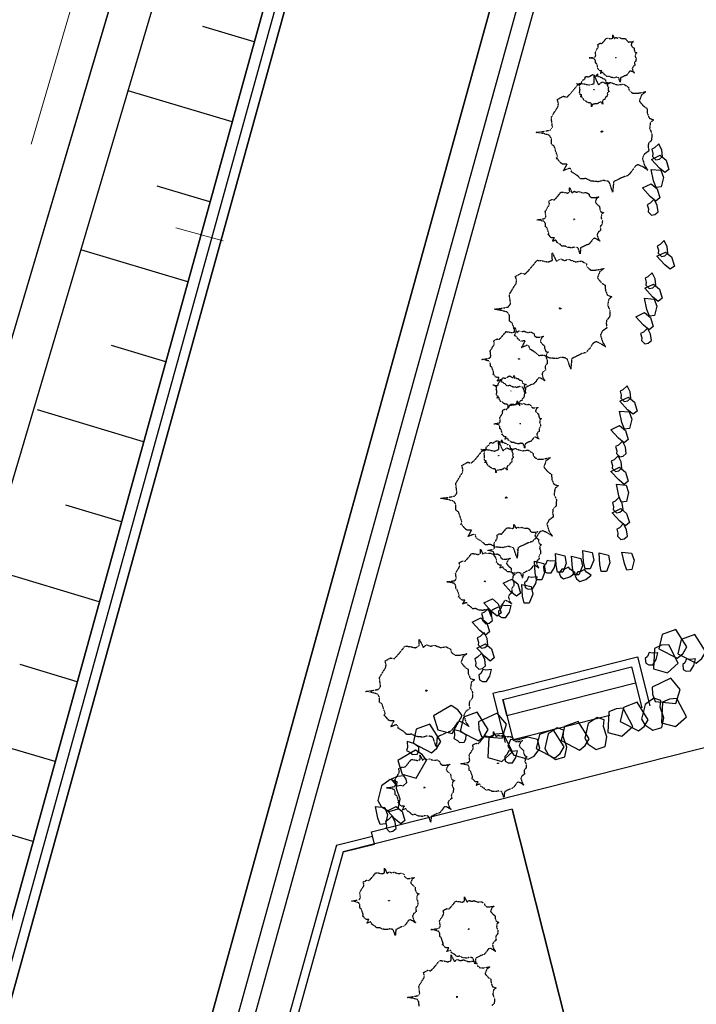
# Model space of a CAD drawing. Units: inches. Extents: x -4058121 to -1681848, y 106085 to 1792351.
# Drawn here: x -2965345 to -2949027, y 633330 to 657069 of the extents above; entities that cross this region are included whole.
import ezdxf

# ---------------------------------------------------------------- set-up
doc = ezdxf.new("R2010")
doc.units = ezdxf.units.IN
doc.header["$MEASUREMENT"] = 0
doc.linetypes.add('STYLE_02', pattern=[0.191727, 0.166702, -0.012512, 0.0005, -0.012012])
doc.layers.add('1107000', color=7, linetype='Continuous', lineweight=0)
doc.layers.add('6101990', color=7, linetype='Continuous', lineweight=0)
doc.layers.add('事業範囲', color=10, linetype='Continuous')
doc.layers.add('施設配置図', color=1, linetype='Continuous')

msp = doc.modelspace()

# ---------------------------------------------------------------- linework, layer by layer
at = {"layer": '1107000', "linetype": 'Continuous', "flags": 128}
msp.add_lwpolyline([(-2965064, 654072), (-2963662, 658871)], dxfattribs=at)
at = {"layer": '6101990', "flags": 128}
msp.add_lwpolyline([(-2960438, 651738), (-2961581, 652052)], dxfattribs=at)
at = {"layer": '事業範囲', "color": 20}
msp.add_lwpolyline([(-2921071, 773696), (-2930263, 736485), (-2943392, 720651), (-2945060, 717359), (-2960654, 665877), (-2975481, 615866), (-3005292, 565613), (-3027469, 503851), (-3051932, 467435)], dxfattribs=at)
at = {"layer": '施設配置図', "color": 0}
for p, q in [((-2951267, 685935), (-2968226, 624686)), ((-2946942, 680448), (-2962832, 623192)), ((-2946558, 680338), (-2961856, 625216)), ((-2959688, 656532), (-2960925, 656903)), ((-2960222, 654604), (-2962730, 655356)), ((-2960756, 652676), (-2962027, 653057)), ((-2961290, 650748), (-2963867, 651521)), ((-2961823, 648820), (-2963129, 649212)), ((-2962357, 646893), (-2964918, 647660)), ((-2962891, 644965), (-2964232, 645366)), ((-2963425, 643037), (-2966141, 643851)), ((-2953743, 640876), (-2950447, 641711)), ((-2950447, 641711), (-2950148, 640528)), ((-2963959, 641109), (-2965334, 641521)), ((-2953694, 640682), (-2950592, 641468)), ((-2950592, 641468), (-2950341, 640479)), ((-2956864, 637485), (-2942807, 641047)), ((-2953596, 640294), (-2950494, 641080)), ((-2953743, 640876), (-2953937, 640827)), ((-2953937, 640827), (-2953637, 639644)), ((-2953694, 640682), (-2953443, 639693)), ((-2953595, 640295), (-2953693, 640682)), ((-2953448, 639713), (-2951113, 640304)), ((-2964492, 639181), (-2967278, 640016)), ((-2953469, 638036, 0), (-2957547, 637003, 0)), ((-2953469, 638036), (-2951645, 630839)), ((-2951645, 630839, 0), (-2953469, 638036, 0)), ((-2953469, 638036, 0), (-2953469, 638036, 0)), ((-2965026, 637253), (-2966436, 637676)), ((-2956791, 637194), (-2956864, 637485)), ((-2957708, 637168), (-2961084, 625007)), ((-2957708, 637168), (-2956840, 637388)), ((-2957547, 637003), (-2956791, 637194)), ((-2956791, 637194), (-2956840, 637388)), ((-2957547, 637003), (-2960891, 624954)), ((-2957547, 637003, 0), (-2960891, 624952, 0))]:
    msp.add_line(p, q, dxfattribs=at)
at = {"layer": '施設配置図', "color": 0, "linetype": 'Continuous'}
msp.add_line((-2960995, 664726), (-2975140, 617016), dxfattribs=at)
at = {"layer": '施設配置図', "color": 0}
for points in [[(-3009404, 469293), (-3022820, 495213, -0.208542), (-3023866, 510926), (-3009405, 551198, -0.047707), (-2996801, 577966), (-2979140, 607737, 0.061878), (-2972004, 624074), (-2959696, 665590), (-2945621, 712058, -0.099869), (-2938992, 724391), (-2934929, 729291), (-2935722, 729901), (-2930263, 736485), (-2921071, 773696)], [(-3008856, 469538), (-3021142, 497045, -0.195331), (-3021601, 510411), (-3007375, 549199, -0.053998), (-2992786, 578689), (-2980192, 598454, 0.074438), (-2968486, 624758), (-2951528, 686007, -0.000002), (-2951527, 686008), (-2945016, 709526, -0.118747), (-2936434, 724996), (-2934492, 727110, 0.086601), (-2928511, 736439, 0.037263), (-2925336, 745929), (-2920145, 766401, -0.045407)], [(-2920145, 766401), (-2925336, 745929, -0.037263), (-2928511, 736439, -0.086601), (-2934492, 727110), (-2936434, 724996, 0.118747), (-2945016, 709526), (-2951527, 686008), (-2968486, 624758, -0.074438), (-2980192, 598454), (-2992786, 578689, 0.052928), (-3007375, 549199), (-3021601, 510411, 0.195331), (-3021142, 497045), (-3008856, 469538, -0.194237)], [(-2919660, 766278), (-2924852, 745806, -0.037263), (-2928050, 736246, -0.086601), (-2934124, 726772), (-2936066, 724658, 0.118747), (-2944534, 709393), (-2951046, 685874), (-2968004, 624624, -0.074438), (-2979770, 598185), (-2992364, 578420, 0.053998), (-3006906, 549027), (-3021131, 510239, 0.195331), (-3020686, 497249), (-3008399, 469742, -0.194237)], [(-3013556, 517040), (-3002427, 547385, -0.053998), (-2988341, 575857), (-2975747, 595622, 0.074438), (-2963407, 623352), (-2946449, 684601, -0.00772), (-2945166, 688971, 3.29747)], [(-2946449, 684601), (-2963407, 623352, -0.074438), (-2975747, 595622), (-2988341, 575857, 0.052922), (-3002459, 547397), (-3004150, 542687), (-3008628, 544330), (-3006905, 549027, -0.053922), (-2992364, 578420), (-2979770, 598185, 0.074447), (-2968004, 624624), (-2951046, 685874), (-2946449, 684601)]]:
    msp.add_lwpolyline(points, format="xyb", dxfattribs=at)
at = {"layer": '施設配置図', "color": 0, "linetype": 'STYLE_02'}
for points in [[(-2951044, 656702), (-2951002, 656615), (-2950965, 656642), (-2950923, 656626), (-2950884, 656638), (-2950818, 656613), (-2950758, 656621), (-2950710, 656592), (-2950704, 656561), (-2950666, 656531), (-2950608, 656533), (-2950540, 656547), (-2950582, 656514), (-2950603, 656456), (-2950565, 656409), (-2950528, 656383), (-2950525, 656334), (-2950506, 656288), (-2950461, 656272), (-2950495, 656245), (-2950502, 656186), (-2950480, 656136), (-2950484, 656073), (-2950514, 656043), (-2950517, 656009), (-2950509, 655969), (-2950554, 655935), (-2950573, 655899), (-2950553, 655828), (-2950521, 655781), (-2950569, 655813), (-2950615, 655833), (-2950644, 655819), (-2950674, 655772), (-2950714, 655727), (-2950757, 655714), (-2950854, 655667), (-2950863, 655565), (-2950894, 655659), (-2950910, 655672), (-2950957, 655680), (-2951003, 655667), (-2951075, 655674), (-2951122, 655698), (-2951176, 655695), (-2951208, 655727), (-2951263, 655761), (-2951272, 655792), (-2951289, 655797), (-2951343, 655775), (-2951307, 655840), (-2951355, 655839), (-2951374, 655856), (-2951400, 655888), (-2951414, 655893), (-2951402, 655916), (-2951434, 656014), (-2951461, 656033), (-2951461, 656087), (-2951481, 656120), (-2951542, 656138), (-2951609, 656150), (-2951552, 656156), (-2951474, 656171), (-2951451, 656201), (-2951463, 656294), (-2951438, 656336), (-2951396, 656402), (-2951392, 656431), (-2951403, 656471), (-2951345, 656503), (-2951311, 656493), (-2951278, 656524), (-2951192, 656628), (-2951146, 656624), (-2951085, 656611), (-2951043, 656627)], [(-2950970, 656165), (-2950958, 656155), (-2950977, 656151)], [(-2951492, 655716), (-2951387, 655502), (-2951297, 655570), (-2951193, 655529), (-2951095, 655558), (-2950932, 655497), (-2950784, 655516), (-2950667, 655446), (-2950651, 655368), (-2950558, 655294), (-2950416, 655301), (-2950247, 655333), (-2950350, 655252), (-2950403, 655110), (-2950309, 654995), (-2950216, 654931), (-2950209, 654810), (-2950163, 654696), (-2950052, 654656), (-2950135, 654589), (-2950154, 654442), (-2950098, 654321), (-2950108, 654165), (-2950181, 654090), (-2950190, 654007), (-2950170, 653908), (-2950281, 653825), (-2950328, 653735), (-2950279, 653561), (-2950200, 653443), (-2950319, 653522), (-2950432, 653572), (-2950504, 653537), (-2950578, 653421), (-2950676, 653310), (-2950782, 653279), (-2951022, 653161), (-2951045, 652911), (-2951122, 653142), (-2951160, 653175), (-2951275, 653194), (-2951389, 653162), (-2951567, 653178), (-2951683, 653238), (-2951816, 653232), (-2951895, 653309), (-2952031, 653395), (-2952054, 653472), (-2952096, 653485), (-2952229, 653429), (-2952140, 653588), (-2952259, 653586), (-2952307, 653628), (-2952371, 653708), (-2952405, 653721), (-2952376, 653778), (-2952454, 654018), (-2952520, 654067), (-2952521, 654199), (-2952569, 654281), (-2952720, 654324), (-2952886, 654353), (-2952746, 654370), (-2952554, 654407), (-2952496, 654480), (-2952525, 654709), (-2952464, 654813), (-2952361, 654976), (-2952351, 655049), (-2952378, 655147), (-2952233, 655226), (-2952149, 655200), (-2952068, 655277), (-2951855, 655534), (-2951742, 655524), (-2951592, 655492), (-2951488, 655533)], [(-2951412, 655762), (-2951405, 655694), (-2951374, 655704), (-2951350, 655683), (-2951321, 655682), (-2951283, 655650), (-2951241, 655641), (-2951216, 655611), (-2951220, 655589), (-2951202, 655560), (-2951163, 655548), (-2951114, 655541), (-2951150, 655529), (-2951178, 655495), (-2951163, 655456), (-2951145, 655430), (-2951154, 655396), (-2951153, 655362), (-2951126, 655340), (-2951155, 655330), (-2951174, 655293), (-2951171, 655255), (-2951188, 655214), (-2951215, 655201), (-2951225, 655179), (-2951229, 655151), (-2951267, 655139), (-2951288, 655119), (-2951291, 655068), (-2951281, 655029), (-2951306, 655061), (-2951331, 655085), (-2951354, 655083), (-2951385, 655059), (-2951422, 655038), (-2951453, 655040), (-2951529, 655031), (-2951559, 654966), (-2951558, 655035), (-2951565, 655048), (-2951594, 655064), (-2951627, 655066), (-2951674, 655087), (-2951699, 655114), (-2951736, 655125), (-2951749, 655154), (-2951778, 655190), (-2951777, 655212), (-2951787, 655220), (-2951828, 655217), (-2951789, 655252), (-2951821, 655263), (-2951830, 655278), (-2951839, 655306), (-2951847, 655313), (-2951834, 655325), (-2951832, 655397), (-2951845, 655416), (-2951833, 655452), (-2951838, 655479), (-2951875, 655505), (-2951916, 655528), (-2951877, 655519), (-2951822, 655511), (-2951800, 655525), (-2951786, 655589), (-2951760, 655612), (-2951716, 655646), (-2951707, 655664), (-2951705, 655693), (-2951658, 655701), (-2951638, 655686), (-2951609, 655699), (-2951527, 655747), (-2951498, 655734), (-2951461, 655711), (-2951429, 655712)], [(-2951489, 655389), (-2951484, 655379), (-2951497, 655381)], [(-2951308, 654393), (-2951279, 654367), (-2951326, 654358)], [(-2952083, 653017), (-2952024, 652895), (-2951973, 652934), (-2951914, 652911), (-2951858, 652927), (-2951766, 652893), (-2951682, 652904), (-2951615, 652864), (-2951607, 652820), (-2951554, 652778), (-2951473, 652782), (-2951377, 652800), (-2951436, 652754), (-2951466, 652673), (-2951413, 652608), (-2951360, 652572), (-2951356, 652503), (-2951330, 652439), (-2951267, 652416), (-2951314, 652378), (-2951325, 652294), (-2951293, 652226), (-2951299, 652137), (-2951340, 652095), (-2951345, 652048), (-2951334, 651992), (-2951397, 651945), (-2951423, 651893), (-2951395, 651795), (-2951351, 651728), (-2951418, 651773), (-2951482, 651801), (-2951523, 651781), (-2951565, 651715), (-2951621, 651653), (-2951681, 651635), (-2951817, 651568), (-2951830, 651426), (-2951873, 651557), (-2951895, 651576), (-2951960, 651587), (-2952025, 651569), (-2952126, 651578), (-2952192, 651612), (-2952267, 651608), (-2952312, 651652), (-2952389, 651701), (-2952402, 651744), (-2952426, 651751), (-2952501, 651720), (-2952451, 651810), (-2952519, 651809), (-2952546, 651833), (-2952582, 651878), (-2952601, 651885), (-2952585, 651918), (-2952629, 652054), (-2952666, 652082), (-2952667, 652157), (-2952694, 652204), (-2952780, 652227), (-2952874, 652244), (-2952795, 652254), (-2952686, 652275), (-2952653, 652316), (-2952669, 652446), (-2952635, 652505), (-2952576, 652598), (-2952571, 652639), (-2952586, 652694), (-2952504, 652739), (-2952456, 652725), (-2952410, 652768), (-2952289, 652914), (-2952225, 652908), (-2952140, 652890), (-2952081, 652913)], [(-2951979, 652266), (-2951963, 652252), (-2951989, 652247)], [(-2952502, 651451), (-2952398, 651237), (-2952307, 651305), (-2952204, 651264), (-2952106, 651293), (-2951943, 651232), (-2951795, 651252), (-2951677, 651182), (-2951662, 651104), (-2951568, 651029), (-2951426, 651036), (-2951258, 651069), (-2951361, 650987), (-2951414, 650845), (-2951320, 650730), (-2951227, 650666), (-2951220, 650545), (-2951174, 650431), (-2951063, 650391), (-2951146, 650324), (-2951165, 650177), (-2951109, 650056), (-2951119, 649900), (-2951192, 649825), (-2951200, 649742), (-2951181, 649643), (-2951292, 649560), (-2951339, 649470), (-2951289, 649296), (-2951211, 649178), (-2951329, 649257), (-2951443, 649307), (-2951515, 649272), (-2951589, 649156), (-2951687, 649046), (-2951793, 649015), (-2952032, 648897), (-2952056, 648647), (-2952132, 648877), (-2952171, 648910), (-2952286, 648930), (-2952400, 648897), (-2952578, 648914), (-2952693, 648973), (-2952827, 648968), (-2952906, 649045), (-2953042, 649130), (-2953065, 649207), (-2953107, 649220), (-2953240, 649164), (-2953151, 649324), (-2953270, 649321), (-2953318, 649363), (-2953382, 649443), (-2953416, 649456), (-2953387, 649513), (-2953465, 649753), (-2953530, 649802), (-2953532, 649935), (-2953580, 650017), (-2953731, 650059), (-2953897, 650089), (-2953757, 650105), (-2953564, 650143), (-2953507, 650215), (-2953536, 650444), (-2953475, 650548), (-2953371, 650712), (-2953362, 650784), (-2953389, 650882), (-2953244, 650961), (-2953160, 650936), (-2953079, 651013), (-2952866, 651269), (-2952753, 651260), (-2952603, 651227), (-2952499, 651268)], [(-2952319, 650128), (-2952290, 650102), (-2952336, 650093)], [(-2953411, 649652), (-2953352, 649530), (-2953301, 649569), (-2953242, 649546), (-2953186, 649562), (-2953094, 649528), (-2953010, 649539), (-2952943, 649499), (-2952935, 649455), (-2952882, 649413), (-2952801, 649416), (-2952705, 649435), (-2952764, 649389), (-2952794, 649308), (-2952740, 649243), (-2952688, 649206), (-2952684, 649138), (-2952658, 649073), (-2952595, 649051), (-2952641, 649013), (-2952652, 648929), (-2952621, 648861), (-2952626, 648772), (-2952668, 648730), (-2952673, 648683), (-2952662, 648626), (-2952725, 648579), (-2952751, 648528), (-2952723, 648429), (-2952679, 648363), (-2952746, 648407), (-2952810, 648436), (-2952851, 648416), (-2952893, 648350), (-2952948, 648287), (-2953009, 648270), (-2953145, 648203), (-2953158, 648061), (-2953201, 648192), (-2953223, 648211), (-2953288, 648222), (-2953353, 648203), (-2953454, 648213), (-2953519, 648247), (-2953595, 648243), (-2953640, 648287), (-2953717, 648336), (-2953730, 648379), (-2953754, 648386), (-2953829, 648355), (-2953779, 648445), (-2953846, 648444), (-2953873, 648467), (-2953910, 648513), (-2953929, 648520), (-2953912, 648553), (-2953957, 648689), (-2953994, 648716), (-2953995, 648792), (-2954022, 648838), (-2954108, 648862), (-2954202, 648879), (-2954122, 648889), (-2954013, 648910), (-2953981, 648951), (-2953997, 649081), (-2953963, 649140), (-2953904, 649232), (-2953899, 649274), (-2953914, 649329), (-2953832, 649374), (-2953784, 649359), (-2953738, 649403), (-2953617, 649548), (-2953553, 649543), (-2953468, 649525), (-2953409, 649548)], [(-2953307, 648901), (-2953290, 648887), (-2953317, 648882)], [(-2953419, 648496), (-2953411, 648428), (-2953381, 648438), (-2953357, 648417), (-2953327, 648416), (-2953289, 648384), (-2953248, 648375), (-2953223, 648345), (-2953226, 648323), (-2953208, 648294), (-2953170, 648282), (-2953121, 648275), (-2953156, 648263), (-2953184, 648230), (-2953170, 648190), (-2953151, 648164), (-2953161, 648131), (-2953159, 648096), (-2953133, 648075), (-2953162, 648065), (-2953181, 648027), (-2953177, 647989), (-2953195, 647948), (-2953222, 647935), (-2953232, 647913), (-2953236, 647885), (-2953274, 647873), (-2953295, 647853), (-2953298, 647802), (-2953288, 647763), (-2953312, 647795), (-2953338, 647819), (-2953361, 647817), (-2953392, 647793), (-2953428, 647772), (-2953460, 647774), (-2953536, 647765), (-2953566, 647700), (-2953564, 647769), (-2953571, 647782), (-2953600, 647798), (-2953634, 647800), (-2953681, 647822), (-2953706, 647849), (-2953742, 647860), (-2953756, 647888), (-2953785, 647924), (-2953783, 647947), (-2953793, 647954), (-2953834, 647952), (-2953795, 647986), (-2953828, 647997), (-2953837, 648013), (-2953846, 648040), (-2953854, 648047), (-2953841, 648059), (-2953839, 648131), (-2953852, 648151), (-2953840, 648186), (-2953845, 648213), (-2953881, 648239), (-2953923, 648262), (-2953884, 648254), (-2953829, 648245), (-2953806, 648259), (-2953792, 648324), (-2953766, 648346), (-2953723, 648380), (-2953713, 648399), (-2953711, 648427), (-2953665, 648435), (-2953645, 648420), (-2953616, 648433), (-2953534, 648482), (-2953504, 648468), (-2953467, 648445), (-2953436, 648447)], [(-2953495, 648123), (-2953490, 648114), (-2953504, 648116)], [(-2953348, 647878), (-2953305, 647791), (-2953269, 647819), (-2953227, 647802), (-2953187, 647814), (-2953121, 647789), (-2953061, 647797), (-2953013, 647769), (-2953007, 647737), (-2952969, 647707), (-2952912, 647710), (-2952843, 647723), (-2952885, 647690), (-2952907, 647633), (-2952868, 647586), (-2952831, 647560), (-2952828, 647511), (-2952810, 647465), (-2952764, 647449), (-2952798, 647422), (-2952806, 647362), (-2952783, 647313), (-2952787, 647250), (-2952817, 647219), (-2952820, 647186), (-2952812, 647146), (-2952857, 647112), (-2952876, 647076), (-2952856, 647005), (-2952824, 646957), (-2952872, 646989), (-2952918, 647009), (-2952948, 646995), (-2952977, 646948), (-2953017, 646904), (-2953060, 646891), (-2953157, 646843), (-2953167, 646742), (-2953198, 646835), (-2953213, 646849), (-2953260, 646857), (-2953306, 646843), (-2953378, 646850), (-2953425, 646874), (-2953479, 646872), (-2953511, 646903), (-2953566, 646938), (-2953575, 646969), (-2953593, 646974), (-2953646, 646952), (-2953610, 647016), (-2953659, 647015), (-2953678, 647032), (-2953704, 647065), (-2953718, 647070), (-2953706, 647093), (-2953737, 647190), (-2953764, 647210), (-2953765, 647264), (-2953784, 647297), (-2953845, 647314), (-2953912, 647326), (-2953856, 647333), (-2953778, 647348), (-2953754, 647377), (-2953766, 647470), (-2953742, 647512), (-2953700, 647579), (-2953696, 647608), (-2953707, 647647), (-2953648, 647679), (-2953614, 647669), (-2953581, 647700), (-2953495, 647804), (-2953449, 647801), (-2953388, 647787), (-2953346, 647804)], [(-2953273, 647342), (-2953261, 647332), (-2953280, 647328)], [(-2953716, 646938), (-2953708, 646871), (-2953677, 646881), (-2953653, 646860), (-2953624, 646858), (-2953586, 646826), (-2953545, 646818), (-2953520, 646788), (-2953523, 646765), (-2953505, 646736), (-2953466, 646725), (-2953418, 646717), (-2953453, 646705), (-2953481, 646672), (-2953467, 646632), (-2953448, 646606), (-2953457, 646573), (-2953456, 646538), (-2953430, 646517), (-2953458, 646507), (-2953477, 646469), (-2953474, 646431), (-2953491, 646390), (-2953518, 646377), (-2953529, 646356), (-2953533, 646327), (-2953570, 646316), (-2953591, 646296), (-2953595, 646244), (-2953585, 646205), (-2953609, 646238), (-2953635, 646262), (-2953658, 646259), (-2953688, 646235), (-2953725, 646215), (-2953757, 646216), (-2953832, 646208), (-2953862, 646143), (-2953861, 646212), (-2953868, 646224), (-2953897, 646241), (-2953931, 646243), (-2953977, 646264), (-2954002, 646291), (-2954039, 646302), (-2954053, 646330), (-2954081, 646366), (-2954080, 646389), (-2954090, 646397), (-2954131, 646394), (-2954092, 646428), (-2954124, 646439), (-2954133, 646455), (-2954143, 646483), (-2954151, 646489), (-2954137, 646502), (-2954136, 646574), (-2954149, 646593), (-2954136, 646629), (-2954141, 646655), (-2954178, 646681), (-2954220, 646705), (-2954181, 646696), (-2954125, 646688), (-2954103, 646702), (-2954089, 646766), (-2954063, 646788), (-2954020, 646822), (-2954010, 646841), (-2954008, 646870), (-2953962, 646877), (-2953941, 646862), (-2953912, 646875), (-2953831, 646924), (-2953801, 646911), (-2953764, 646888), (-2953732, 646889)], [(-2953795, 646893), (-2953690, 646678), (-2953600, 646746), (-2953496, 646705), (-2953398, 646735), (-2953235, 646674), (-2953087, 646693), (-2952970, 646623), (-2952955, 646545), (-2952861, 646470), (-2952719, 646477), (-2952550, 646510), (-2952653, 646429), (-2952706, 646286), (-2952612, 646171), (-2952519, 646107), (-2952512, 645986), (-2952466, 645872), (-2952355, 645833), (-2952438, 645766), (-2952457, 645619), (-2952401, 645497), (-2952411, 645342), (-2952485, 645266), (-2952493, 645183), (-2952474, 645084), (-2952585, 645002), (-2952631, 644911), (-2952582, 644737), (-2952503, 644619), (-2952622, 644698), (-2952735, 644748), (-2952808, 644713), (-2952881, 644597), (-2952979, 644487), (-2953085, 644456), (-2953325, 644338), (-2953348, 644088), (-2953425, 644318), (-2953463, 644352), (-2953578, 644371), (-2953692, 644339), (-2953870, 644355), (-2953986, 644415), (-2954119, 644409), (-2954198, 644486), (-2954335, 644572), (-2954357, 644648), (-2954399, 644661), (-2954532, 644605), (-2954444, 644765), (-2954562, 644763), (-2954610, 644804), (-2954674, 644884), (-2954709, 644897), (-2954679, 644954), (-2954757, 645195), (-2954823, 645243), (-2954824, 645376), (-2954872, 645458), (-2955024, 645501), (-2955189, 645530), (-2955049, 645547), (-2954857, 645584), (-2954799, 645656), (-2954828, 645886), (-2954768, 645990), (-2954664, 646153), (-2954655, 646226), (-2954681, 646323), (-2954537, 646402), (-2954452, 646377), (-2954371, 646454), (-2954158, 646710), (-2954045, 646701), (-2953896, 646669), (-2953791, 646709)], [(-2953792, 646566), (-2953787, 646556), (-2953800, 646558)], [(-2953611, 645569), (-2953582, 645544), (-2953629, 645535)], [(-2953426, 644906), (-2953377, 644807), (-2953335, 644838), (-2953287, 644819), (-2953242, 644833), (-2953167, 644805), (-2953098, 644813), (-2953044, 644781), (-2953037, 644745), (-2952993, 644711), (-2952928, 644714), (-2952849, 644729), (-2952897, 644691), (-2952922, 644625), (-2952878, 644572), (-2952835, 644542), (-2952832, 644486), (-2952811, 644434), (-2952759, 644415), (-2952797, 644384), (-2952806, 644316), (-2952781, 644260), (-2952785, 644188), (-2952819, 644153), (-2952823, 644115), (-2952814, 644069), (-2952866, 644030), (-2952887, 643989), (-2952864, 643908), (-2952828, 643854), (-2952883, 643890), (-2952935, 643913), (-2952969, 643897), (-2953003, 643843), (-2953048, 643792), (-2953097, 643778), (-2953208, 643723), (-2953219, 643608), (-2953254, 643714), (-2953272, 643730), (-2953325, 643738), (-2953378, 643723), (-2953461, 643731), (-2953514, 643759), (-2953576, 643756), (-2953612, 643792), (-2953676, 643831), (-2953686, 643867), (-2953706, 643873), (-2953767, 643847), (-2953726, 643921), (-2953781, 643920), (-2953803, 643939), (-2953833, 643976), (-2953849, 643982), (-2953835, 644008), (-2953871, 644120), (-2953902, 644142), (-2953902, 644204), (-2953925, 644242), (-2953995, 644261), (-2954071, 644275), (-2954006, 644283), (-2953917, 644300), (-2953891, 644334), (-2953904, 644440), (-2953876, 644488), (-2953828, 644564), (-2953824, 644597), (-2953836, 644642), (-2953769, 644679), (-2953730, 644667), (-2953693, 644703), (-2953594, 644821), (-2953542, 644817), (-2953473, 644802), (-2953424, 644821)], [(-2954234, 644305), (-2954173, 644181), (-2954121, 644220), (-2954061, 644196), (-2954004, 644213), (-2953910, 644178), (-2953824, 644189), (-2953756, 644149), (-2953748, 644103), (-2953693, 644060), (-2953611, 644064), (-2953513, 644083), (-2953573, 644036), (-2953604, 643954), (-2953549, 643887), (-2953496, 643850), (-2953492, 643780), (-2953465, 643714), (-2953401, 643691), (-2953449, 643653), (-2953460, 643568), (-2953428, 643497), (-2953433, 643407), (-2953476, 643364), (-2953480, 643316), (-2953469, 643258), (-2953534, 643210), (-2953560, 643158), (-2953532, 643057), (-2953486, 642989), (-2953555, 643035), (-2953621, 643064), (-2953663, 643044), (-2953705, 642977), (-2953762, 642912), (-2953823, 642895), (-2953962, 642826), (-2953975, 642682), (-2954020, 642815), (-2954042, 642834), (-2954109, 642845), (-2954174, 642827), (-2954278, 642836), (-2954344, 642871), (-2954422, 642867), (-2954467, 642912), (-2954546, 642962), (-2954559, 643006), (-2954584, 643013), (-2954660, 642981), (-2954609, 643073), (-2954678, 643072), (-2954706, 643096), (-2954743, 643143), (-2954763, 643150), (-2954745, 643183), (-2954791, 643322), (-2954829, 643350), (-2954830, 643427), (-2954857, 643475), (-2954945, 643499), (-2955041, 643516), (-2954960, 643526), (-2954848, 643547), (-2954815, 643589), (-2954832, 643722), (-2954797, 643782), (-2954737, 643877), (-2954731, 643919), (-2954747, 643975), (-2954663, 644021), (-2954614, 644006), (-2954568, 644051), (-2954444, 644199), (-2954379, 644194), (-2954292, 644175), (-2954232, 644199)], [(-2953341, 644293), (-2953327, 644281), (-2953349, 644277)], [(-2954128, 643539), (-2954111, 643524), (-2954138, 643519)], [(-2955712, 642136), (-2955615, 641937), (-2955532, 642001), (-2955435, 641962), (-2955345, 641989), (-2955194, 641933), (-2955057, 641951), (-2954948, 641886), (-2954934, 641814), (-2954847, 641745), (-2954716, 641751), (-2954559, 641782), (-2954655, 641706), (-2954704, 641574), (-2954617, 641468), (-2954531, 641409), (-2954525, 641296), (-2954482, 641191), (-2954379, 641154), (-2954456, 641092), (-2954473, 640956), (-2954422, 640844), (-2954431, 640700), (-2954499, 640630), (-2954507, 640553), (-2954489, 640462), (-2954592, 640385), (-2954635, 640301), (-2954589, 640140), (-2954516, 640031), (-2954626, 640104), (-2954731, 640150), (-2954798, 640118), (-2954866, 640010), (-2954957, 639908), (-2955055, 639879), (-2955277, 639770), (-2955299, 639539), (-2955370, 639752), (-2955405, 639783), (-2955512, 639801), (-2955617, 639771), (-2955782, 639786), (-2955889, 639841), (-2956012, 639836), (-2956085, 639907), (-2956212, 639987), (-2956233, 640058), (-2956272, 640069), (-2956395, 640018), (-2956313, 640166), (-2956423, 640163), (-2956467, 640202), (-2956526, 640276), (-2956558, 640288), (-2956531, 640341), (-2956603, 640564), (-2956664, 640609), (-2956665, 640731), (-2956710, 640808), (-2956850, 640847), (-2957003, 640874), (-2956873, 640890), (-2956695, 640924), (-2956642, 640991), (-2956669, 641203), (-2956613, 641300), (-2956517, 641451), (-2956508, 641518), (-2956533, 641609), (-2956399, 641682), (-2956321, 641658), (-2956246, 641730), (-2956049, 641967), (-2955944, 641958), (-2955805, 641928), (-2955709, 641966)], [(-2955542, 640910), (-2955515, 640887), (-2955558, 640878)], [(-2953919, 639904), (-2953860, 639782), (-2953809, 639821), (-2953750, 639798), (-2953694, 639814), (-2953602, 639780), (-2953518, 639791), (-2953452, 639751), (-2953443, 639707), (-2953390, 639665), (-2953309, 639669), (-2953213, 639687), (-2953272, 639641), (-2953302, 639560), (-2953249, 639495), (-2953196, 639459), (-2953192, 639390), (-2953166, 639326), (-2953103, 639303), (-2953150, 639265), (-2953161, 639182), (-2953129, 639113), (-2953135, 639025), (-2953176, 638982), (-2953181, 638935), (-2953170, 638879), (-2953233, 638832), (-2953259, 638781), (-2953231, 638682), (-2953187, 638615), (-2953254, 638660), (-2953318, 638688), (-2953360, 638668), (-2953401, 638602), (-2953457, 638540), (-2953517, 638522), (-2953653, 638455), (-2953666, 638314), (-2953710, 638444), (-2953731, 638463), (-2953797, 638474), (-2953861, 638456), (-2953962, 638465), (-2954028, 638499), (-2954103, 638495), (-2954148, 638539), (-2954225, 638588), (-2954238, 638631), (-2954262, 638639), (-2954337, 638607), (-2954287, 638697), (-2954355, 638696), (-2954382, 638720), (-2954418, 638765), (-2954438, 638773), (-2954421, 638805), (-2954465, 638941), (-2954502, 638969), (-2954503, 639044), (-2954530, 639091), (-2954616, 639115), (-2954710, 639131), (-2954631, 639141), (-2954522, 639162), (-2954489, 639203), (-2954505, 639333), (-2954471, 639392), (-2954412, 639485), (-2954407, 639526), (-2954422, 639581), (-2954340, 639626), (-2954292, 639612), (-2954246, 639655), (-2954126, 639801), (-2954061, 639795), (-2953977, 639777), (-2953917, 639800)], [(-2955691, 639338), (-2955630, 639214), (-2955578, 639254), (-2955518, 639230), (-2955461, 639247), (-2955367, 639211), (-2955281, 639223), (-2955213, 639182), (-2955204, 639137), (-2955150, 639094), (-2955068, 639098), (-2954970, 639117), (-2955030, 639070), (-2955061, 638987), (-2955006, 638921), (-2954953, 638884), (-2954949, 638814), (-2954922, 638748), (-2954857, 638725), (-2954905, 638686), (-2954916, 638601), (-2954884, 638531), (-2954890, 638441), (-2954932, 638397), (-2954937, 638349), (-2954926, 638292), (-2954990, 638244), (-2955017, 638192), (-2954989, 638091), (-2954943, 638023), (-2955012, 638068), (-2955077, 638097), (-2955119, 638077), (-2955162, 638010), (-2955218, 637946), (-2955280, 637928), (-2955419, 637860), (-2955432, 637715), (-2955477, 637849), (-2955499, 637868), (-2955565, 637879), (-2955631, 637860), (-2955734, 637870), (-2955801, 637904), (-2955878, 637901), (-2955924, 637945), (-2956003, 637995), (-2956016, 638040), (-2956040, 638047), (-2956117, 638014), (-2956066, 638107), (-2956135, 638105), (-2956163, 638130), (-2956199, 638176), (-2956219, 638184), (-2956202, 638216), (-2956248, 638356), (-2956286, 638384), (-2956287, 638461), (-2956314, 638508), (-2956402, 638533), (-2956498, 638550), (-2956416, 638559), (-2956305, 638581), (-2956272, 638623), (-2956289, 638755), (-2956254, 638816), (-2956194, 638910), (-2956188, 638952), (-2956204, 639009), (-2956120, 639054), (-2956071, 639040), (-2956024, 639084), (-2955901, 639233), (-2955836, 639227), (-2955749, 639208), (-2955689, 639232)], [(-2953815, 639153), (-2953799, 639139), (-2953825, 639134)], [(-2955584, 638572), (-2955568, 638557), (-2955595, 638552)], [(-2956546, 636609), (-2956485, 636484), (-2956433, 636524), (-2956373, 636500), (-2956316, 636517), (-2956222, 636482), (-2956136, 636493), (-2956068, 636453), (-2956060, 636407), (-2956005, 636364), (-2955923, 636368), (-2955825, 636387), (-2955885, 636340), (-2955916, 636258), (-2955861, 636191), (-2955808, 636154), (-2955804, 636084), (-2955777, 636018), (-2955713, 635995), (-2955761, 635956), (-2955772, 635871), (-2955740, 635801), (-2955745, 635711), (-2955788, 635667), (-2955792, 635620), (-2955781, 635562), (-2955846, 635514), (-2955872, 635462), (-2955844, 635361), (-2955798, 635293), (-2955867, 635339), (-2955933, 635367), (-2955975, 635348), (-2956017, 635280), (-2956074, 635216), (-2956135, 635198), (-2956274, 635130), (-2956287, 634986), (-2956332, 635119), (-2956354, 635138), (-2956421, 635149), (-2956486, 635131), (-2956590, 635140), (-2956656, 635175), (-2956734, 635171), (-2956779, 635216), (-2956858, 635265), (-2956871, 635310), (-2956896, 635317), (-2956972, 635285), (-2956921, 635377), (-2956990, 635376), (-2957018, 635400), (-2957055, 635446), (-2957075, 635454), (-2957057, 635487), (-2957103, 635626), (-2957141, 635654), (-2957142, 635731), (-2957169, 635778), (-2957257, 635803), (-2957353, 635820), (-2957272, 635830), (-2957160, 635851), (-2957127, 635893), (-2957144, 636026), (-2957109, 636086), (-2957049, 636181), (-2957043, 636223), (-2957059, 636279), (-2956975, 636325), (-2956926, 636310), (-2956880, 636355), (-2956756, 636503), (-2956691, 636498), (-2956604, 636479), (-2956544, 636503)], [(-2956440, 635843), (-2956423, 635828), (-2956450, 635823)], [(-2954620, 635922), (-2954559, 635797), (-2954507, 635837), (-2954447, 635813), (-2954390, 635830), (-2954296, 635795), (-2954210, 635806), (-2954142, 635766), (-2954133, 635720), (-2954079, 635677), (-2953997, 635681), (-2953899, 635700), (-2953959, 635653), (-2953990, 635571), (-2953935, 635504), (-2953882, 635467), (-2953878, 635397), (-2953851, 635331), (-2953786, 635308), (-2953834, 635269), (-2953845, 635184), (-2953813, 635114), (-2953819, 635024), (-2953861, 634980), (-2953866, 634932), (-2953855, 634875), (-2953919, 634827), (-2953946, 634775), (-2953918, 634674), (-2953872, 634606), (-2953941, 634652), (-2954006, 634680), (-2954048, 634660), (-2954091, 634593), (-2954147, 634529), (-2954209, 634511), (-2954348, 634443), (-2954361, 634298), (-2954406, 634432), (-2954428, 634451), (-2954494, 634462), (-2954560, 634443), (-2954663, 634453), (-2954730, 634488), (-2954807, 634484), (-2954853, 634529), (-2954932, 634578), (-2954945, 634623), (-2954969, 634630), (-2955046, 634598), (-2954995, 634690), (-2955064, 634689), (-2955092, 634713), (-2955128, 634759), (-2955148, 634767), (-2955131, 634800), (-2955177, 634939), (-2955215, 634967), (-2955216, 635044), (-2955243, 635091), (-2955331, 635116), (-2955427, 635133), (-2955345, 635143), (-2955234, 635164), (-2955201, 635206), (-2955218, 635339), (-2955183, 635399), (-2955123, 635494), (-2955117, 635535), (-2955133, 635592), (-2955049, 635638), (-2955000, 635623), (-2954953, 635668), (-2954830, 635816), (-2954765, 635811), (-2954678, 635792), (-2954618, 635816)], [(-2954513, 635156), (-2954497, 635141), (-2954524, 635136)], [(-2954803, 633527), (-2954781, 633508), (-2954816, 633502)]]:
    msp.add_lwpolyline(points, close=True, dxfattribs=at)
at = {"layer": '施設配置図', "color": 0}
for points in [[(-2949934, 654075), (-2950033, 653978), (-2950099, 653944), (-2950072, 653842), (-2950081, 653775), (-2950000, 653694), (-2949917, 653710), (-2949842, 653774), (-2949861, 653926), (-2949934, 654075)], [(-2950107, 653699), (-2949899, 653800), (-2949756, 653680), (-2949688, 653461), (-2949786, 653384), (-2949919, 653493), (-2950107, 653699)], [(-2950115, 653459), (-2949885, 653440), (-2949822, 653265), (-2949874, 653042), (-2949998, 653025), (-2950057, 653185), (-2950115, 653459)], [(-2950325, 653012), (-2950118, 653113), (-2949975, 652993), (-2949907, 652774), (-2950005, 652697), (-2950137, 652806), (-2950325, 653012)], [(-2950043, 652740), (-2950142, 652643), (-2950209, 652609), (-2950181, 652507), (-2950190, 652440), (-2950109, 652359), (-2950026, 652375), (-2949951, 652439), (-2949971, 652591), (-2950043, 652740)], [(-2949803, 651743), (-2949902, 651646), (-2949968, 651612), (-2949941, 651511), (-2949950, 651443), (-2949869, 651362), (-2949786, 651379), (-2949711, 651442), (-2949730, 651595), (-2949803, 651743)], [(-2949976, 651368), (-2949768, 651468), (-2949625, 651348), (-2949557, 651130), (-2949655, 651052), (-2949788, 651161), (-2949976, 651368)], [(-2950095, 650970), (-2950194, 650873), (-2950260, 650839), (-2950233, 650738), (-2950242, 650670), (-2950161, 650589), (-2950078, 650606), (-2950003, 650669), (-2950022, 650821), (-2950095, 650970)], [(-2950268, 650595), (-2950060, 650695), (-2949917, 650575), (-2949849, 650357), (-2949947, 650279), (-2950080, 650388), (-2950268, 650595)], [(-2950276, 650354), (-2950046, 650335), (-2949983, 650160), (-2950035, 649937), (-2950159, 649920), (-2950218, 650080), (-2950276, 650354)], [(-2950486, 649908), (-2950279, 650008), (-2950136, 649888), (-2950068, 649670), (-2950166, 649592), (-2950298, 649701), (-2950486, 649908)], [(-2950204, 649635), (-2950303, 649538), (-2950370, 649504), (-2950342, 649403), (-2950351, 649335), (-2950270, 649254), (-2950187, 649271), (-2950112, 649334), (-2950132, 649487), (-2950204, 649635)], [(-2950698, 648245), (-2950797, 648148), (-2950864, 648114), (-2950837, 648013), (-2950845, 647945), (-2950764, 647864), (-2950682, 647881), (-2950606, 647944), (-2950626, 648097), (-2950698, 648245)], [(-2950871, 647870), (-2950664, 647970), (-2950520, 647851), (-2950453, 647632), (-2950551, 647555), (-2950683, 647663), (-2950871, 647870)], [(-2950879, 647629), (-2950650, 647611), (-2950586, 647435), (-2950639, 647212), (-2950762, 647195), (-2950822, 647356), (-2950879, 647629)], [(-2951090, 647183), (-2950882, 647283), (-2950739, 647163), (-2950672, 646945), (-2950770, 646867), (-2950902, 646976), (-2951090, 647183)], [(-2950808, 646911), (-2950906, 646813), (-2950973, 646779), (-2950946, 646678), (-2950955, 646610), (-2950873, 646529), (-2950791, 646546), (-2950716, 646609), (-2950735, 646762), (-2950808, 646911)], [(-2950912, 646556), (-2951011, 646459), (-2951078, 646424), (-2951051, 646323), (-2951059, 646255), (-2950978, 646174), (-2950896, 646191), (-2950820, 646255), (-2950840, 646407), (-2950912, 646556)], [(-2951085, 646180), (-2950878, 646280), (-2950734, 646161), (-2950667, 645942), (-2950765, 645865), (-2950897, 645973), (-2951085, 646180)], [(-2950953, 645867), (-2950723, 645848), (-2950660, 645673), (-2950712, 645450), (-2950836, 645433), (-2950895, 645593), (-2950953, 645867)], [(-2950885, 645558), (-2950983, 645461), (-2951050, 645427), (-2951023, 645326), (-2951032, 645258), (-2950950, 645177), (-2950868, 645193), (-2950793, 645257), (-2950812, 645409), (-2950885, 645558)], [(-2951058, 645183), (-2950850, 645283), (-2950707, 645163), (-2950639, 644945), (-2950737, 644867), (-2950870, 644976), (-2951058, 645183)], [(-2950780, 644919), (-2950879, 644821), (-2950946, 644787), (-2950919, 644686), (-2950928, 644618), (-2950846, 644537), (-2950764, 644554), (-2950689, 644617), (-2950708, 644770), (-2950780, 644919)], [(-2952423, 644196), (-2952199, 644143), (-2952162, 643960), (-2952247, 643748), (-2952371, 643749), (-2952406, 643917), (-2952423, 644196)], [(-2952034, 644134), (-2951809, 644082), (-2951772, 643899), (-2951857, 643686), (-2951982, 643687), (-2952017, 643855), (-2952034, 644134)], [(-2951761, 644274), (-2951537, 644222), (-2951500, 644039), (-2951585, 643826), (-2951709, 643827), (-2951744, 643995), (-2951761, 644274)], [(-2951372, 644212), (-2951147, 644160), (-2951110, 643977), (-2951195, 643764), (-2951320, 643766), (-2951355, 643933), (-2951372, 644212)], [(-2950821, 644230), (-2950591, 644211), (-2950528, 644036), (-2950580, 643813), (-2950704, 643796), (-2950763, 643956), (-2950821, 644230)], [(-2952930, 644014), (-2952706, 643962), (-2952669, 643779), (-2952754, 643566), (-2952879, 643567), (-2952914, 643735), (-2952930, 644014)], [(-2952413, 644026), (-2952551, 644012), (-2952624, 644028), (-2952666, 643932), (-2952716, 643885), (-2952703, 643770), (-2952629, 643732), (-2952530, 643734), (-2952450, 643865), (-2952413, 644026)], [(-2951950, 643736), (-2952065, 643813), (-2952112, 643872), (-2952206, 643825), (-2952274, 643820), (-2952337, 643724), (-2952304, 643647), (-2952227, 643586), (-2952081, 643635), (-2951950, 643736)], [(-2953686, 643483), (-2953479, 643583), (-2953335, 643464), (-2953268, 643245), (-2953366, 643168), (-2953498, 643276), (-2953686, 643483)], [(-2952864, 643636), (-2953001, 643622), (-2953075, 643637), (-2953117, 643541), (-2953167, 643494), (-2953154, 643380), (-2953080, 643341), (-2952981, 643344), (-2952901, 643474), (-2952864, 643636)], [(-2951561, 643675), (-2951676, 643752), (-2951723, 643810), (-2951816, 643763), (-2951884, 643758), (-2951948, 643662), (-2951915, 643585), (-2951837, 643524), (-2951692, 643574), (-2951561, 643675)], [(-2953234, 643452), (-2953010, 643400), (-2952973, 643217), (-2953057, 643004), (-2953182, 643005), (-2953217, 643173), (-2953234, 643452)], [(-2954152, 643007), (-2953945, 643107), (-2953802, 642987), (-2953734, 642769), (-2953832, 642691), (-2953964, 642800), (-2954152, 643007)], [(-2954038, 642881), (-2954137, 642784), (-2954204, 642750), (-2954177, 642649), (-2954186, 642581), (-2954104, 642500), (-2954022, 642516), (-2953946, 642580), (-2953966, 642732), (-2954038, 642881)], [(-2953496, 642946), (-2953634, 642934), (-2953707, 642950), (-2953751, 642854), (-2953801, 642808), (-2953790, 642693), (-2953715, 642654), (-2953617, 642655), (-2953535, 642785), (-2953496, 642946)], [(-2954434, 642547), (-2954226, 642647), (-2954083, 642528), (-2954015, 642309), (-2954113, 642232), (-2954246, 642340), (-2954434, 642547)], [(-2954144, 642294), (-2954243, 642197), (-2954310, 642163), (-2954282, 642062), (-2954291, 641994), (-2954210, 641913), (-2954128, 641930), (-2954052, 641993), (-2954072, 642146), (-2954144, 642294)], [(-2949928, 641901), (-2949486, 641673), (-2949351, 641784), (-2949254, 641945), (-2949519, 642364), (-2949851, 642243), (-2949928, 641901)], [(-2949471, 641781), (-2949029, 641553), (-2948894, 641664), (-2948797, 641825), (-2949062, 642244), (-2949394, 642123), (-2949471, 641781)], [(-2954317, 641919), (-2954110, 642019), (-2953966, 641900), (-2953899, 641681), (-2953997, 641603), (-2954129, 641712), (-2954317, 641919)], [(-2949461, 641557), (-2949690, 641999), (-2949864, 641987), (-2950036, 641912), (-2950063, 641417), (-2949722, 641323), (-2949461, 641557)], [(-2954203, 641793), (-2954302, 641696), (-2954368, 641662), (-2954341, 641561), (-2954350, 641493), (-2954269, 641412), (-2954186, 641429), (-2954111, 641492), (-2954131, 641645), (-2954203, 641793)], [(-2949953, 641806), (-2950091, 641794), (-2950165, 641810), (-2950208, 641715), (-2950258, 641668), (-2950247, 641554), (-2950173, 641514), (-2950074, 641515), (-2949992, 641645), (-2949953, 641806)], [(-2949049, 641657), (-2949187, 641645), (-2949260, 641661), (-2949304, 641566), (-2949354, 641520), (-2949343, 641405), (-2949269, 641365), (-2949170, 641367), (-2949088, 641496), (-2949049, 641657)], [(-2953965, 641402), (-2954103, 641390), (-2954176, 641406), (-2954219, 641311), (-2954269, 641265), (-2954258, 641150), (-2954184, 641111), (-2954086, 641112), (-2954003, 641241), (-2953965, 641402)], [(-2949642, 641192), (-2950092, 640980), (-2950086, 640805), (-2950017, 640631), (-2949523, 640586), (-2949417, 640923), (-2949642, 641192)], [(-2954918, 639857), (-2954674, 640290), (-2954780, 640429), (-2954937, 640532), (-2955366, 640283), (-2955257, 639946), (-2954918, 639857)], [(-2950860, 640149), (-2950418, 639920), (-2950283, 640031), (-2950186, 640192), (-2950451, 640611), (-2950783, 640490), (-2950860, 640149)], [(-2950266, 640065), (-2950075, 639942), (-2949859, 640006), (-2949813, 640240), (-2949898, 640495), (-2949882, 640653), (-2950048, 640710), (-2950264, 640561), (-2950346, 640208), (-2950266, 640065)], [(-2949268, 640261), (-2949496, 640702), (-2949671, 640690), (-2949843, 640615), (-2949869, 640120), (-2949528, 640026), (-2949268, 640261)], [(-2954721, 639911), (-2954279, 639683), (-2954144, 639794), (-2954047, 639955), (-2954312, 640373), (-2954644, 640253), (-2954721, 639911)], [(-2953831, 640350), (-2954281, 640138), (-2954275, 639963), (-2954206, 639788), (-2953713, 639744), (-2953606, 640081), (-2953831, 640350)], [(-2950560, 640027), (-2950788, 640469), (-2950963, 640456), (-2951135, 640381), (-2951161, 639886), (-2950820, 639792), (-2950560, 640027)], [(-2955859, 639623), (-2955417, 639394), (-2955282, 639506), (-2955185, 639667), (-2955450, 640085), (-2955782, 639965), (-2955859, 639623)], [(-2952283, 639689), (-2951841, 639461), (-2951706, 639572), (-2951609, 639733), (-2951874, 640151), (-2952206, 640031), (-2952283, 639689)], [(-2951634, 639601), (-2951444, 639477), (-2951228, 639542), (-2951182, 639776), (-2951267, 640031), (-2951251, 640189), (-2951417, 640246), (-2951632, 640097), (-2951715, 639743), (-2951634, 639601)], [(-2954865, 639951), (-2954858, 639813), (-2954877, 639741), (-2954783, 639694), (-2954739, 639642), (-2954624, 639649), (-2954582, 639721), (-2954579, 639820), (-2954706, 639907), (-2954865, 639951)], [(-2953457, 639418), (-2953685, 639860), (-2953860, 639847), (-2954032, 639772), (-2954058, 639278), (-2953717, 639184), (-2953457, 639418)], [(-2952888, 639496), (-2952446, 639268), (-2952311, 639379), (-2952214, 639540), (-2952479, 639958), (-2952811, 639838), (-2952888, 639496)], [(-2952604, 639355), (-2952413, 639232), (-2952197, 639296), (-2952151, 639530), (-2952237, 639785), (-2952221, 639943), (-2952386, 640000), (-2952602, 639851), (-2952684, 639498), (-2952604, 639355)], [(-2956003, 639663), (-2955996, 639525), (-2956015, 639452), (-2955921, 639405), (-2955876, 639354), (-2955761, 639361), (-2955719, 639433), (-2955717, 639532), (-2955843, 639618), (-2956003, 639663)], [(-2952936, 639313), (-2952805, 639499), (-2952861, 639717), (-2953094, 639772), (-2953351, 639696), (-2953509, 639718), (-2953572, 639555), (-2953431, 639333), (-2953081, 639238), (-2952936, 639313)], [(-2955780, 638785), (-2955535, 639218), (-2955641, 639357), (-2955798, 639460), (-2956227, 639211), (-2956118, 638875), (-2955780, 638785)], [(-2953341, 639441), (-2953479, 639429), (-2953552, 639445), (-2953596, 639350), (-2953646, 639303), (-2953635, 639189), (-2953561, 639149), (-2953462, 639150), (-2953380, 639280), (-2953341, 639441)], [(-2956388, 638757), (-2956295, 638655), (-2956263, 638587), (-2956161, 638610), (-2956094, 638599), (-2956009, 638677), (-2956023, 638760), (-2956084, 638838), (-2956237, 638824), (-2956388, 638757)], [(-2956625, 638103), (-2956434, 637979), (-2956218, 638044), (-2956172, 638278), (-2956257, 638532), (-2956241, 638691), (-2956407, 638748), (-2956623, 638599), (-2956705, 638245), (-2956625, 638103)], [(-2956765, 638096), (-2956535, 638077), (-2956472, 637902), (-2956524, 637679), (-2956648, 637662), (-2956707, 637822), (-2956765, 638096)], [(-2956475, 637998), (-2956268, 638099), (-2956124, 637979), (-2956057, 637760), (-2956155, 637683), (-2956287, 637792), (-2956475, 637998)], [(-2956361, 637873), (-2956460, 637776), (-2956526, 637741), (-2956499, 637640), (-2956508, 637573), (-2956427, 637491), (-2956344, 637508), (-2956269, 637572), (-2956288, 637724), (-2956361, 637873)]]:
    msp.add_lwpolyline(points, dxfattribs=at)
at = {"layer": '施設配置図', "color": 0, "linetype": 'STYLE_02'}
msp.add_lwpolyline([(-2955714, 633282), (-2955716, 633382), (-2955752, 633444), (-2955866, 633476), (-2955990, 633498), (-2955885, 633511), (-2955740, 633539), (-2955697, 633593), (-2955718, 633766), (-2955673, 633844), (-2955595, 633967), (-2955588, 634022), (-2955608, 634095), (-2955499, 634154), (-2955436, 634135), (-2955375, 634193), (-2955215, 634386), (-2955129, 634379), (-2955017, 634355), (-2954938, 634385), (-2954941, 634523), (-2954862, 634362), (-2954794, 634413), (-2954716, 634382), (-2954643, 634404), (-2954520, 634358), (-2954409, 634373), (-2954320, 634320), (-2954309, 634262), (-2954238, 634206), (-2954132, 634211), (-2954005, 634235), (-2954082, 634174), (-2954122, 634067), (-2954051, 633981), (-2953982, 633933), (-2953976, 633841), (-2953942, 633756), (-2953858, 633726), (-2953920, 633675), (-2953935, 633565), (-2953893, 633474), (-2953900, 633357), (-2953956, 633300)], dxfattribs=at)

doc.saveas('drawing.dxf')
